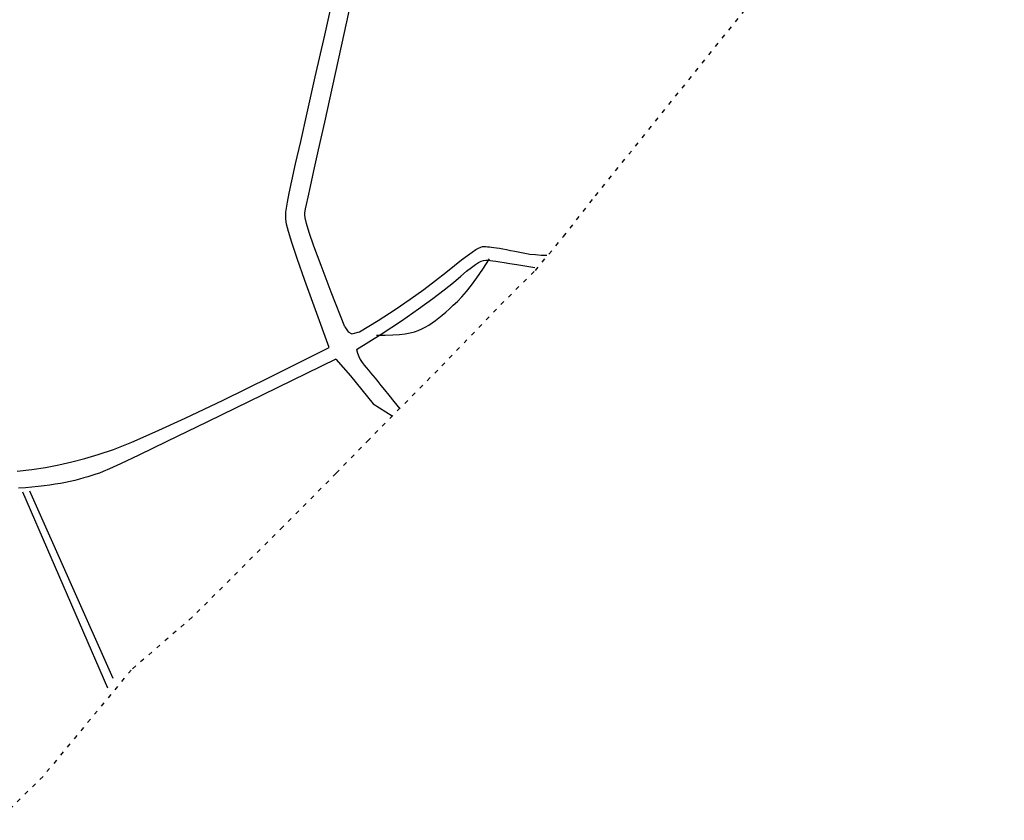
# Model space of a CAD drawing. Extents: x 1536688 to 1540033, y 5055941 to 5058154.
# Drawn here: x 1539466 to 1540021, y 5056192 to 5056643 of the extents above; entities that cross this region are included whole.
import ezdxf

# ---------------------------------------------------------------- set-up
doc = ezdxf.new("R2010")
doc.units = 0
doc.header["$LTSCALE"] = 0.2
doc.header["$MEASUREMENT"] = 0
doc.linetypes.add('ACAD_ISO03W100', pattern=[30, 12, -18])
doc.layers.get('0').update_dxf_attribs({"color": 253, "linetype": 'CONTINUOUS'})
doc.layers.add('Confine Comunale', color=6, linetype='ACAD_ISO03W100')
doc.layers.add('Strade', color=253, linetype='CONTINUOUS')

msp = doc.modelspace()

# ---------------------------------------------------------------- linework, layer by layer
msp.add_lwpolyline([(1539666.73, 5056465.35), (1539671.73, 5056465.28), (1539676.04, 5056465.37), (1539679.74, 5056465.61), (1539682.92, 5056466), (1539685.68, 5056466.52), (1539688.1, 5056467.17), (1539690.28, 5056467.95), (1539692.31, 5056468.83), (1539694.26, 5056469.83), (1539696.18, 5056470.94), (1539698.07, 5056472.16), (1539699.96, 5056473.5), (1539701.87, 5056474.97), (1539703.82, 5056476.55), (1539705.82, 5056478.26), (1539707.9, 5056480.1), (1539710.08, 5056482.1), (1539712.38, 5056484.32), (1539714.84, 5056486.89), (1539717.48, 5056489.88), (1539720.33, 5056493.42), (1539723.42, 5056497.59), (1539726.79, 5056502.5), (1539730.45, 5056508.24)])
at = {"layer": 'Confine Comunale'}
for points in [[(1539644.02, 5056387.47), (1539661.59, 5056405.48), (1539703.64, 5056448), (1539736.85, 5056482.54), (1539756.37, 5056501.77), (1539772.22, 5056520.9), (1539790.24, 5056543.86), (1539908.62, 5056690.78), (1540020.81, 5056812.89)], [(1539644.02, 5056387.47), (1539613.88, 5056357.16), (1539562.8, 5056306.2), (1539528.35, 5056276.47), (1539478.68, 5056216.54), (1539453.53, 5056191.76)]]:
    msp.add_lwpolyline(points, dxfattribs=at)
at = {"layer": 'Strade'}
for points in [[(1539640.12, 5056458.27), (1539632.28, 5056479.6), (1539626.31, 5056496.13), (1539621.96, 5056508.55), (1539618.98, 5056517.52), (1539617.1, 5056523.73), (1539616.08, 5056527.86), (1539615.66, 5056530.59), (1539615.59, 5056532.59), (1539615.67, 5056534.52), (1539615.95, 5056536.92), (1539616.53, 5056540.33), (1539617.52, 5056545.26), (1539619.03, 5056552.24), (1539621.15, 5056561.78), (1539624, 5056574.42), (1539627.68, 5056590.68), (1539632.24, 5056610.86), (1539637.56, 5056634.43), (1539643.46, 5056660.65), (1539649.76, 5056688.77), (1539656.28, 5056718.05), (1539670.02, 5056746.82), (1539670.02, 5056746.82)], [(1539648.89, 5056470.03), (1539641.23, 5056489.56), (1539635.51, 5056504.51), (1539631.44, 5056515.52), (1539628.76, 5056523.23), (1539627.18, 5056528.31), (1539626.44, 5056531.39), (1539626.25, 5056533.12), (1539626.35, 5056534.15), (1539626.51, 5056535.11), (1539626.8, 5056536.56), (1539627.32, 5056539.02), (1539628.2, 5056543.04), (1539629.55, 5056549.15), (1539631.48, 5056557.89), (1539634.11, 5056569.79), (1539637.56, 5056585.39), (1539641.89, 5056605.01), (1539646.99, 5056628.11), (1539652.67, 5056653.94), (1539658.77, 5056681.74), (1539665.12, 5056710.75), (1539678.22, 5056740.67), (1539678.22, 5056740.67)], [(1539657.13, 5056467.16), (1539667.72, 5056473.58), (1539677.27, 5056479.75), (1539685.82, 5056485.6), (1539693.39, 5056491.06), (1539700.04, 5056496.08), (1539705.79, 5056500.57), (1539710.68, 5056504.47), (1539714.75, 5056507.71), (1539718.04, 5056510.25), (1539720.66, 5056512.15), (1539722.71, 5056513.5), (1539724.31, 5056514.39), (1539725.56, 5056514.91), (1539726.58, 5056515.16), (1539727.48, 5056515.21), (1539728.36, 5056515.17), (1539729.32, 5056515.1), (1539730.39, 5056515.01), (1539731.59, 5056514.89), (1539732.94, 5056514.73), (1539734.44, 5056514.53), (1539736.12, 5056514.27), (1539737.99, 5056513.94), (1539740.06, 5056513.54), (1539742.35, 5056513.06), (1539744.84, 5056512.53), (1539747.51, 5056511.98), (1539750.34, 5056511.46), (1539753.3, 5056511.01), (1539756.38, 5056510.65), (1539759.55, 5056510.42), (1539762.79, 5056510.37)], [(1539655.55, 5056457.13), (1539669.3, 5056465.76), (1539680.88, 5056473.39), (1539690.53, 5056480.07), (1539698.46, 5056485.87), (1539704.91, 5056490.84), (1539710.09, 5056495.02), (1539714.24, 5056498.49), (1539717.57, 5056501.27), (1539720.28, 5056503.45), (1539722.51, 5056505.08), (1539724.33, 5056506.23), (1539725.86, 5056506.98), (1539727.17, 5056507.4), (1539728.39, 5056507.56), (1539729.59, 5056507.53), (1539730.87, 5056507.38), (1539732.34, 5056507.17), (1539734.09, 5056506.91), (1539736.22, 5056506.57), (1539738.82, 5056506.15), (1539742, 5056505.64), (1539745.85, 5056505.02), (1539750.48, 5056504.28), (1539755.97, 5056503.41)], [(1539648.89, 5056470.03), (1539650.84, 5056467.14), (1539652.88, 5056465.98), (1539657.13, 5056467.16)], [(1539464.03, 5056388.54), (1539472.3, 5056389.51), (1539480.12, 5056390.69), (1539487.62, 5056392.1), (1539494.95, 5056393.76), (1539502.25, 5056395.67), (1539509.8, 5056397.93), (1539518.35, 5056400.9), (1539528.78, 5056405.02), (1539541.98, 5056410.73), (1539558.84, 5056418.47), (1539580.22, 5056428.68), (1539607.02, 5056441.8), (1539640.12, 5056458.27)], [(1539655.55, 5056457.13), (1539656.04, 5056455.08), (1539656.74, 5056453.22), (1539657.6, 5056451.51), (1539658.6, 5056449.91), (1539659.72, 5056448.41), (1539660.92, 5056446.96), (1539662.17, 5056445.53), (1539663.44, 5056444.08), (1539664.72, 5056442.59), (1539666.06, 5056440.96), (1539667.56, 5056439.12), (1539669.27, 5056436.98), (1539671.29, 5056434.46), (1539673.69, 5056431.48), (1539676.54, 5056427.95), (1539679.92, 5056423.79)], [(1539643.78, 5056451.8), (1539602.7, 5056431.69), (1539571.43, 5056416.41), (1539548.56, 5056405.28), (1539532.66, 5056397.61), (1539522.32, 5056392.69), (1539516.13, 5056389.83), (1539512.65, 5056388.35), (1539510.48, 5056387.54), (1539508.44, 5056386.84), (1539506.29, 5056386.14), (1539504.03, 5056385.43), (1539501.67, 5056384.74), (1539499.21, 5056384.06), (1539496.65, 5056383.41), (1539494, 5056382.79), (1539491.27, 5056382.21), (1539488.45, 5056381.68), (1539485.52, 5056381.19), (1539482.47, 5056380.74), (1539479.28, 5056380.33), (1539475.94, 5056379.95), (1539472.42, 5056379.6), (1539468.71, 5056379.28), (1539464.79, 5056378.97)], [(1539643.78, 5056451.8), (1539652.18, 5056442.34), (1539658.53, 5056434.43), (1539664.88, 5056426.52)], [(1539664.88, 5056426.52), (1539675.5, 5056419.8)], [(1539471.11, 5056377.59), (1539518.09, 5056271.82)], [(1539467.14, 5056376.95), (1539515.01, 5056266.36)]]:
    msp.add_lwpolyline(points, dxfattribs=at)

doc.saveas('drawing.dxf')
